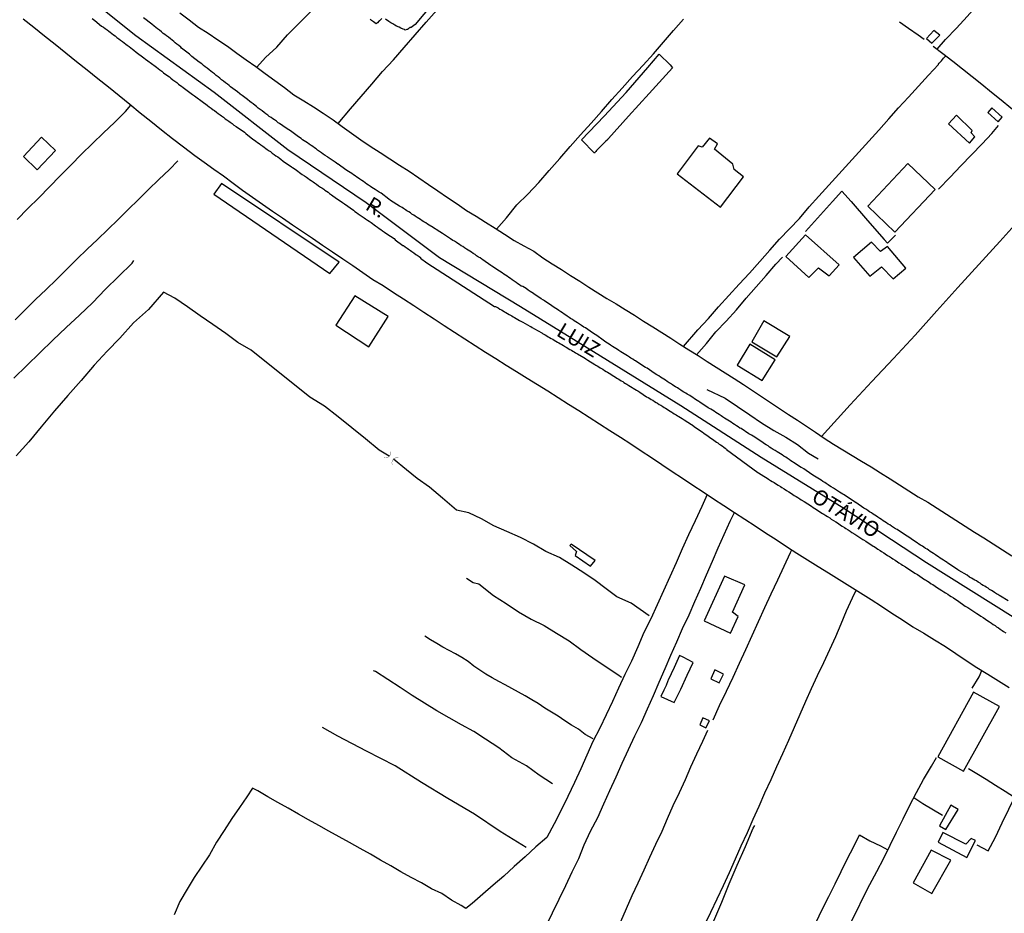
# Model space of a CAD drawing. Units: millimetres. Extents: x 183131 to 185545, y 1665968 to 1668743.
# Drawn here: x 184404 to 184565, y 1666644 to 1666789 of the extents above; entities that cross this region are included whole.
import ezdxf
from ezdxf.enums import TextEntityAlignment as Align

# ---------------------------------------------------------------- set-up
doc = ezdxf.new("R2010")
doc.units = ezdxf.units.MM
for name, color, linetype in [('V-BUEIRO', 130, 'Continuous'), ('V-EDIFICACAO', 71, 'Continuous'), ('V-EIXO_DE_LOGRADOURO', 3, 'Continuous'), ('V-LOTE', 1, 'Continuous'), ('V-NOME_DOS_LOGRADOUROS', 7, 'Continuous'), ('V-QUADRA', 2, 'Continuous'), ('V-TESTADA', 5, 'Continuous'), ('V-VALETA', 173, 'Continuous')]:
    doc.layers.add(name, color=color, linetype=linetype)

# ---------------------------------------------------------------- blocks, each defined once
blk = doc.blocks.new('305')
at = {"color": 0, "linetype": 'ByBlock', "lineweight": -2, "const_width": 0.05}
blk.add_lwpolyline([(0.73, 0.39, 0.60863), (-0.73, 0.38)], format="xyb", dxfattribs=at)

msp = doc.modelspace()

# ---------------------------------------------------------------- linework, layer by layer
at = {"layer": 'V-EDIFICACAO'}
for points in [[(184553.34, 1666787.68), (184552.11, 1666786.36), (184553.02, 1666785.62), (184554.31, 1666786.94), (184553.34, 1666787.68)], [(184562.8, 1666775.08), (184562.12, 1666774.3), (184563.83, 1666772.77), (184564.49, 1666773.55), (184562.8, 1666775.08)], [(184557.01, 1666773.86), (184555.72, 1666772.45), (184559.16, 1666769.29), (184560.03, 1666770.31), (184559.41, 1666770.96), (184559.61, 1666771.39), (184557.01, 1666773.86)], [(184407.65, 1666770.26), (184404.7, 1666767.14), (184406.92, 1666764.96), (184409.91, 1666768.11), (184407.65, 1666770.26)], [(184517.5, 1666768.31), (184518.01, 1666769.17), (184516.72, 1666770.09), (184515.5, 1666768.65), (184514.84, 1666768.84), (184511.44, 1666764.31), (184518.5, 1666758.86), (184522.25, 1666763.79), (184520.72, 1666764.98), (184520.5, 1666765.85), (184517.5, 1666768.31)], [(184549.06, 1666766), (184542.53, 1666759.01), (184546.95, 1666754.79), (184553.54, 1666761.72), (184549.06, 1666766)], [(184437.05, 1666762.74), (184435.79, 1666760.96), (184454.7, 1666748), (184456.26, 1666749.85), (184437.05, 1666762.74)], [(184532.36, 1666754.35), (184529.17, 1666750.78), (184532.92, 1666747.37), (184534.49, 1666748.97), (184536.23, 1666747.62), (184537.85, 1666749.42), (184532.36, 1666754.35)], [(184540.24, 1666750.63), (184542.87, 1666747.58), (184544.79, 1666749.14), (184546.7, 1666747.15), (184548.75, 1666748.9), (184545.77, 1666752.44), (184544.64, 1666751.64), (184543.18, 1666753.12), (184540.24, 1666750.63)], [(184458.82, 1666744.38), (184455.68, 1666739.57), (184461.07, 1666736.04), (184464.23, 1666741.01), (184458.82, 1666744.38)], [(184525.57, 1666740.29), (184523.61, 1666736.9), (184527.7, 1666734.43), (184529.8, 1666737.77), (184525.57, 1666740.29)], [(184523.3, 1666736.5), (184521.2, 1666733.08), (184525.33, 1666730.57), (184527.42, 1666733.95), (184523.3, 1666736.5)], [(184494.12, 1666703.85), (184493.89, 1666703.62), (184494.97, 1666702.66), (184494.78, 1666701.99), (184497.3, 1666700.29), (184498.03, 1666701.17), (184494.12, 1666703.85)], [(184519.16, 1666698.64), (184515.81, 1666691.32), (184520.11, 1666689.35), (184521.4, 1666692.04), (184520.48, 1666692.76), (184522.5, 1666697.21), (184519.16, 1666698.64)], [(184517.59, 1666683.35), (184516.92, 1666681.86), (184518.28, 1666681.25), (184518.98, 1666682.63), (184517.59, 1666683.35)], [(184553.98, 1666669.15), (184558.2, 1666666.79), (184564.06, 1666677.36), (184559.81, 1666679.72), (184553.98, 1666669.15)], [(184515.64, 1666675.51), (184515.13, 1666674.36), (184516.11, 1666673.87), (184516.69, 1666675.04), (184515.64, 1666675.51)], [(184554.28, 1666657.91), (184555.31, 1666657.29), (184557.28, 1666660.58), (184556.12, 1666661.27), (184554.28, 1666657.91)], [(184554.8, 1666656.82), (184554.02, 1666655.23), (184558.74, 1666652.72), (184560.12, 1666655.5), (184559.42, 1666655.84), (184558.57, 1666654.92), (184554.8, 1666656.82)], [(184552.88, 1666653.9), (184549.95, 1666648.61), (184552.98, 1666646.82), (184556.09, 1666652.26), (184552.88, 1666653.9)]]:
    msp.add_lwpolyline(points, close=True, dxfattribs=at)
at = {"layer": 'V-EIXO_DE_LOGRADOURO'}
msp.add_lwpolyline([(184566.28, 1666691.95), (184552.15, 1666700.8), (184538.64, 1666709.65), (184525.13, 1666717.98), (184512.03, 1666726.42), (184498.93, 1666734.55), (184485.83, 1666742.58), (184472.62, 1666750.61), (184460.64, 1666759.56), (184447.84, 1666768.2), (184435.86, 1666777.56), (184423.06, 1666786.82), (184410.88, 1666796.59)], dxfattribs=at)
at = {"layer": 'V-LOTE'}
for points in [[(184553.87, 1666784.66), (184555.24, 1666786.22), (184557.01, 1666788.09), (184558.77, 1666789.96), (184560.52, 1666791.95), (184562.27, 1666793.94), (184563.99, 1666795.93), (184565.71, 1666797.92), (184567.47, 1666799.75), (184569.28, 1666801.69), (184571.08, 1666803.63), (184572.79, 1666805.73), (184574.53, 1666807.66), (184576.27, 1666809.59), (184577.93, 1666811.53), (184579.52, 1666813.55), (184579.72, 1666813.94)], [(184442.78, 1666781.7), (184444.23, 1666783.26), (184446.07, 1666784.95), (184447.83, 1666786.96), (184449.66, 1666788.83), (184451.49, 1666790.7), (184453.29, 1666792.5), (184455.1, 1666794.34), (184456.93, 1666796.18), (184458.73, 1666798.05), (184460.53, 1666799.92), (184462.33, 1666801.79), (184464.13, 1666803.66), (184465.93, 1666805.49), (184467.73, 1666807.32), (184469.47, 1666809.25), (184469.66, 1666809.49)], [(184456.08, 1666772.51), (184458.12, 1666774.91), (184459.86, 1666776.93), (184461.6, 1666778.95), (184463.34, 1666780.97), (184465.1, 1666782.88), (184466.88, 1666784.93), (184468.66, 1666786.98), (184470.43, 1666789.02), (184472.17, 1666791.01)], [(184404.64, 1666789.6), (184406.39, 1666788.21), (184408.13, 1666786.82), (184409.87, 1666785.43), (184411.61, 1666784.04), (184413.35, 1666782.65), (184415.09, 1666781.26), (184416.83, 1666779.87), (184418.57, 1666778.47), (184420.31, 1666777.07), (184422.05, 1666775.67), (184423.78, 1666774.27), (184425.52, 1666772.87), (184427.26, 1666771.47), (184429.02, 1666770.08), (184430.84, 1666768.69), (184432.66, 1666767.3), (184434.23, 1666766.19), (184435.8, 1666765.07), (184437.36, 1666763.94), (184438.92, 1666762.77), (184440.48, 1666761.6), (184442.1, 1666760.47), (184443.72, 1666759.34), (184445.34, 1666758.21), (184446.98, 1666757.1), (184448.62, 1666755.99), (184450.26, 1666754.88), (184451.9, 1666753.77), (184453.54, 1666752.66), (184455.18, 1666751.55), (184456.82, 1666750.43), (184458.46, 1666749.31), (184460.1, 1666748.19), (184461.75, 1666747.07), (184463.44, 1666746.06), (184465.09, 1666744.95), (184466.75, 1666743.87), (184468.43, 1666742.79), (184470.09, 1666741.7), (184471.75, 1666740.61), (184473.41, 1666739.52), (184475.07, 1666738.43), (184476.75, 1666737.35), (184478.43, 1666736.27), (184480.11, 1666735.19), (184481.81, 1666734.13), (184483.51, 1666733.07), (184485.21, 1666732.01), (184486.92, 1666730.97), (184488.63, 1666729.93), (184490.32, 1666728.86), (184492.01, 1666727.79), (184493.7, 1666726.72), (184495.39, 1666725.65), (184495.39, 1666725.65), (184497.08, 1666724.58), (184498.77, 1666723.51), (184500.46, 1666722.42), (184502.15, 1666721.33), (184503.84, 1666720.22), (184505.53, 1666719.1), (184507.22, 1666717.98), (184508.91, 1666716.86), (184510.6, 1666715.74), (184512.29, 1666714.62), (184513.98, 1666713.5), (184515.67, 1666712.38), (184517.37, 1666711.27), (184519.07, 1666710.16), (184520.77, 1666709.05), (184522.47, 1666707.94), (184524.17, 1666706.83), (184525.87, 1666705.72), (184527.57, 1666704.61), (184529.27, 1666703.5), (184530.97, 1666702.39), (184532.7, 1666701.31), (184534.43, 1666700.23), (184536.16, 1666699.15), (184537.89, 1666698.07), (184539.62, 1666696.99), (184541.35, 1666695.91), (184543.08, 1666694.83), (184544.79, 1666693.72), (184546.5, 1666692.61), (184548.21, 1666691.5), (184549.92, 1666690.39), (184551.7, 1666689.32), (184553.46, 1666688.24), (184555.21, 1666687.15), (184556.92, 1666686.02), (184558.63, 1666684.87), (184560.36, 1666683.74), (184562.14, 1666682.66), (184563.9, 1666681.57), (184565.65, 1666680.45)], [(184430.24, 1666790.57), (184431.75, 1666789.4), (184433.26, 1666788.23), (184434.87, 1666787.24), (184436.43, 1666786.16), (184437.99, 1666785.12), (184439.54, 1666783.99), (184441.09, 1666782.9), (184442.64, 1666781.81), (184444.19, 1666780.68), (184445.75, 1666779.52), (184447.31, 1666778.36), (184448.87, 1666777.2), (184450.48, 1666776.22), (184452.07, 1666775.21), (184453.66, 1666774.17), (184455.25, 1666773.13), (184456.76, 1666772.01), (184458.26, 1666770.92), (184459.78, 1666769.86), (184461.32, 1666768.8), (184462.92, 1666767.79), (184464.51, 1666766.76), (184466.1, 1666765.73), (184467.69, 1666764.7), (184469.25, 1666763.63), (184470.81, 1666762.54), (184472.38, 1666761.51), (184473.95, 1666760.45), (184475.49, 1666759.38), (184477.03, 1666758.31), (184478.59, 1666757.37), (184480.15, 1666756.4), (184481.71, 1666755.43), (184483.26, 1666754.42), (184484.8, 1666753.39), (184486.42, 1666752.54), (184488.03, 1666751.69), (184489.5, 1666750.58), (184491.01, 1666749.63), (184492.52, 1666748.66), (184494.02, 1666747.69), (184495.53, 1666746.75), (184497.01, 1666745.82), (184498.49, 1666744.89), (184499.97, 1666743.97), (184501.45, 1666743.05), (184502.95, 1666742.13), (184504.45, 1666741.21), (184505.95, 1666740.27), (184507.43, 1666739.33), (184508.91, 1666738.39), (184510.39, 1666737.45), (184511.87, 1666736.51), (184513.35, 1666735.57), (184514.83, 1666734.63), (184516.31, 1666733.69), (184517.79, 1666732.75), (184519.27, 1666731.81), (184520.75, 1666730.87), (184522.23, 1666729.93), (184523.7, 1666728.95), (184525.17, 1666727.97), (184526.64, 1666726.99), (184528.11, 1666726.01), (184529.58, 1666725.03), (184531.05, 1666724.08), (184532.52, 1666723.13), (184533.99, 1666722.16), (184535.44, 1666721.13), (184536.94, 1666720.18), (184538.45, 1666719.24), (184539.99, 1666718.31), (184541.54, 1666717.38), (184543.09, 1666716.45), (184544.64, 1666715.51), (184546.18, 1666714.54), (184547.72, 1666713.56), (184549.24, 1666712.57), (184550.76, 1666711.59), (184552.37, 1666710.71), (184553.89, 1666709.73), (184555.41, 1666708.75), (184556.93, 1666707.78), (184558.45, 1666706.81), (184559.97, 1666705.84), (184561.49, 1666704.87), (184563.03, 1666703.92), (184564.54, 1666702.94), (184566.05, 1666701.95)], [(184481.94, 1666755.28), (184483.56, 1666757.1), (184485.27, 1666759.22), (184487.03, 1666760.95), (184488.83, 1666762.88), (184490.55, 1666764.84), (184492.26, 1666766.8), (184493.96, 1666768.73), (184495.66, 1666770.65), (184497.36, 1666772.57), (184499.06, 1666774.49), (184500.76, 1666776.41), (184502.46, 1666778.28), (184504.16, 1666780.15), (184505.86, 1666782.02), (184507.56, 1666783.9), (184509.21, 1666785.78), (184510.83, 1666787.66), (184512.45, 1666789.54)], [(184547.71, 1666789.09), (184549.2, 1666788.07), (184550.75, 1666786.98), (184551.76, 1666786.27)], [(184553.23, 1666785.15), (184554.82, 1666783.92), (184556.41, 1666782.68), (184558, 1666781.44), (184559.59, 1666780.2), (184561.16, 1666778.91), (184562.73, 1666777.62), (184564.32, 1666776.35), (184565.91, 1666775.08), (184567.51, 1666773.84), (184569.11, 1666772.59), (184570.71, 1666771.3), (184572.31, 1666770), (184573.91, 1666768.7), (184575.51, 1666767.4), (184577.11, 1666766.1), (184578.71, 1666764.8), (184579.79, 1666763.96)], [(184497.92, 1666767.65), (184495.83, 1666769.82), (184499.49, 1666773.72), (184503.1, 1666777.59), (184506.63, 1666781.66), (184508.5, 1666783.82), (184510.29, 1666782.09), (184510.68, 1666781.58), (184506.84, 1666777.38), (184503.49, 1666773.71), (184500.24, 1666770.07), (184500.18, 1666770.03), (184500.14, 1666770.01), (184500.1, 1666769.94), (184500.06, 1666769.9), (184500.03, 1666769.86), (184499.8, 1666769.64), (184499.65, 1666769.5), (184499.5, 1666769.33), (184499.25, 1666769.1), (184499.08, 1666768.9), (184498.91, 1666768.75), (184498.76, 1666768.61), (184498.59, 1666768.42), (184498.42, 1666768.25), (184498.27, 1666768.1), (184498.13, 1666767.93), (184498, 1666767.8), (184497.92, 1666767.65)], [(184512.46, 1666736.14), (184514.78, 1666738.82), (184516.52, 1666740.7), (184518.2, 1666742.58), (184519.87, 1666744.46), (184521.55, 1666746.31), (184523.25, 1666748.09), (184524.92, 1666749.97), (184526.55, 1666751.84), (184528.16, 1666753.63), (184529.77, 1666755.33), (184531.38, 1666757.02), (184532.95, 1666758.89), (184534.57, 1666760.64), (184536.2, 1666762.44), (184537.83, 1666764.24), (184539.46, 1666766.04), (184541.09, 1666767.84), (184542.72, 1666769.64), (184544.34, 1666771.44), (184545.96, 1666773.24), (184547.58, 1666775.04), (184549.21, 1666776.82), (184550.84, 1666778.6), (184552.47, 1666780.38), (184554.1, 1666782.16), (184554.08, 1666782.22), (184554.12, 1666782.26), (184554.14, 1666782.3), (184554.17, 1666782.37), (184554.23, 1666782.41), (184554.4, 1666782.58), (184554.57, 1666782.75), (184554.74, 1666782.97), (184554.91, 1666783.15), (184555.27, 1666783.57)], [(184403.67, 1666756.86), (184405.43, 1666758.63), (184407.19, 1666760.4), (184408.94, 1666762.17), (184410.69, 1666763.94), (184412.44, 1666765.71), (184414.19, 1666767.48), (184415.95, 1666769.25), (184417.75, 1666770.97), (184419.55, 1666772.69), (184421.37, 1666774.49), (184422.24, 1666775.52)], [(184554.09, 1666761.8), (184555.99, 1666763.75), (184557.74, 1666765.57), (184559.49, 1666767.39), (184561.23, 1666769.21), (184562.79, 1666770.88), (184563.89, 1666772.19)], [(184535, 1666721.44), (184539.69, 1666726.59), (184543.22, 1666730.38), (184546.75, 1666734.17), (184550.28, 1666737.96), (184553.81, 1666741.96), (184557.24, 1666745.73), (184560.67, 1666749.5), (184564.12, 1666753.27), (184567.55, 1666757.04), (184570.95, 1666760.73), (184574.25, 1666764.24), (184577.32, 1666767.65), (184579.78, 1666770.26)], [(184403.35, 1666740.44), (184404.97, 1666742.12), (184406.68, 1666743.77), (184408.4, 1666745.39), (184410.08, 1666747.05), (184411.76, 1666748.71), (184413.44, 1666750.37), (184415.12, 1666751.99), (184416.81, 1666753.6), (184418.5, 1666755.21), (184420.19, 1666756.82), (184421.82, 1666758.46), (184423.46, 1666760.1), (184425.14, 1666761.74), (184426.83, 1666763.36), (184428.52, 1666764.98), (184429.92, 1666766.41)], [(184532.39, 1666754.89), (184536.77, 1666759.76), (184538.29, 1666761.44), (184539.84, 1666759.76), (184542.5, 1666756.68), (184545.21, 1666753.55), (184545.78, 1666752.99), (184547.06, 1666754.26)], [(184514.6, 1666734.78), (184516.2, 1666736.63), (184517.74, 1666738.49), (184519.42, 1666740.26), (184521.1, 1666742.12), (184522.71, 1666743.98), (184524.32, 1666745.84), (184525.94, 1666747.69), (184527.56, 1666749.54), (184528.64, 1666750.7)], [(184516.32, 1666711.96), (184515.43, 1666710.02), (184514.37, 1666707.67), (184513.3, 1666705.37), (184512.23, 1666703.09), (184511.26, 1666700.81), (184510.22, 1666698.53), (184509.18, 1666696.25), (184508.16, 1666693.97), (184507.14, 1666691.69), (184506.01, 1666689.43), (184504.99, 1666687.09), (184503.97, 1666684.76), (184502.91, 1666682.56), (184501.84, 1666680.37), (184500.85, 1666678.18), (184499.86, 1666675.99), (184498.8, 1666673.82), (184497.64, 1666671.66), (184496.67, 1666669.42), (184495.68, 1666667.18), (184494.64, 1666664.94), (184493.56, 1666662.7), (184492.47, 1666660.46), (184491.34, 1666658.22), (184490.13, 1666656), (184488.37, 1666654.45), (184486.61, 1666652.83), (184484.79, 1666651.27), (184483.12, 1666649.68), (184481.41, 1666648.2), (184479.69, 1666646.72), (184477.97, 1666645.24), (184476.91, 1666644.42), (184476.16, 1666644.91), (184474.58, 1666645.78), (184473.02, 1666646.84), (184471.32, 1666647.63), (184469.67, 1666648.61), (184468, 1666649.48), (184466.34, 1666650.4), (184464.68, 1666651.35), (184463.02, 1666652.3), (184461.36, 1666653.25), (184459.66, 1666654.2), (184457.96, 1666655.15), (184456.26, 1666656.1), (184454.56, 1666657.03), (184452.9, 1666657.96), (184451.24, 1666658.89), (184449.58, 1666659.82), (184447.92, 1666660.75), (184446.26, 1666661.68), (184444.61, 1666662.63), (184442.96, 1666663.58), (184442.12, 1666664.04), (184441.16, 1666662.61), (184439.95, 1666660.88), (184438.71, 1666659.06), (184437.45, 1666657.14), (184436.2, 1666655.22), (184435.07, 1666653.16), (184433.85, 1666651.29), (184432.58, 1666649.46), (184431.42, 1666647.53), (184430.26, 1666645.56), (184429.33, 1666643.39)], [(184489.99, 1666641.48), (184491.08, 1666643.7), (184492.17, 1666645.92), (184493.23, 1666648.14), (184494.29, 1666650.36), (184495.35, 1666652.58), (184496.27, 1666654.8), (184497.29, 1666657.02), (184498.45, 1666659.24), (184499.47, 1666661.46), (184500.45, 1666663.68), (184501.46, 1666665.9), (184502.47, 1666668.12), (184503.49, 1666670.34), (184504.53, 1666672.56), (184505.62, 1666674.76), (184506.59, 1666676.96), (184507.55, 1666679.16), (184508.51, 1666681.35), (184509.47, 1666683.54), (184510.42, 1666685.73), (184511.37, 1666687.92), (184512.32, 1666690.11), (184513.36, 1666692.3), (184514.32, 1666694.49), (184515.27, 1666696.68), (184516.22, 1666698.87), (184517.17, 1666701.06), (184518.12, 1666703.25), (184519.08, 1666705.44), (184520.1, 1666707.63), (184520.5, 1666708.5), (184520.79, 1666709.04)], [(184517.28, 1666675.17), (184518.36, 1666677.54), (184519.46, 1666679.86), (184520.56, 1666682.15), (184521.6, 1666684.42), (184522.64, 1666686.69), (184523.68, 1666688.96), (184524.72, 1666691.23), (184525.76, 1666693.5), (184526.8, 1666695.77), (184527.86, 1666698.02), (184528.9, 1666700.27), (184529.94, 1666702.52), (184530.17, 1666702.91)], [(184515.91, 1666641.66), (184516.92, 1666643.82), (184517.95, 1666645.98), (184518.98, 1666648.14), (184519.98, 1666650.3), (184520.94, 1666652.48), (184521.88, 1666654.64), (184522.89, 1666656.8), (184523.84, 1666658.96), (184524.79, 1666661.12), (184525.74, 1666663.28), (184526.75, 1666665.43), (184527.72, 1666667.58), (184528.68, 1666669.72), (184529.67, 1666671.86), (184530.59, 1666673.99), (184531.49, 1666676.1), (184532.41, 1666678.21), (184533.35, 1666680.32), (184534.35, 1666682.43), (184535.35, 1666684.54), (184536.35, 1666686.65), (184537.34, 1666688.76), (184538.2, 1666690.87), (184539.06, 1666692.98), (184540.03, 1666695.09), (184540.63, 1666696.36)], [(184508.74, 1666679.01), (184510.93, 1666677.99), (184512.05, 1666680.21), (184513.08, 1666682.46), (184514.06, 1666684.54), (184512.41, 1666685.4), (184511.8, 1666685.71), (184510.92, 1666683.75), (184509.98, 1666681.64), (184509.93, 1666681.57), (184509.62, 1666680.81), (184509.26, 1666680.04), (184508.74, 1666679.01)], [(184559.6, 1666680.34), (184560.71, 1666682.21), (184561.19, 1666683.24)], [(184502.25, 1666642.3), (184503.14, 1666644.4), (184504.09, 1666646.5), (184505.08, 1666648.6), (184506.04, 1666650.7), (184506.96, 1666652.8), (184507.97, 1666654.9), (184508.97, 1666657), (184509.84, 1666659.1), (184510.78, 1666661.21), (184511.79, 1666663.32), (184512.78, 1666665.43), (184513.68, 1666667.53), (184514.65, 1666669.63), (184515.62, 1666671.73), (184516.44, 1666673.5)], [(184539.69, 1666641.9), (184540.75, 1666644.04), (184541.81, 1666646.18), (184542.87, 1666648.32), (184544, 1666650.46), (184545.14, 1666652.6), (184546.19, 1666654.74), (184547.25, 1666656.88), (184548.31, 1666659.02), (184549.36, 1666661.16), (184550.5, 1666663.31), (184551.65, 1666665.46), (184552.96, 1666667.61), (184553.77, 1666669.03)], [(184560.33, 1666654.78), (184562.21, 1666653.82), (184563.4, 1666656.04), (184564.46, 1666658.36), (184565.55, 1666660.6), (184566.5, 1666662.52), (184564.95, 1666663.51), (184563.4, 1666664.49), (184561.86, 1666665.47), (184560.34, 1666666.37), (184559, 1666667.21)], [(184554.72, 1666659.59), (184551.53, 1666661.5), (184550.04, 1666662.45)], [(184534.67, 1666631.58), (184532.74, 1666632.7), (184530.97, 1666633.62), (184530.17, 1666634.08), (184531, 1666635.82), (184532.11, 1666637.89), (184533.03, 1666640.02), (184534.14, 1666642.15), (184535.12, 1666644.25), (184536.18, 1666646.33), (184537.24, 1666648.41), (184538.19, 1666650.44), (184539.2, 1666652.47), (184540.28, 1666654.5), (184541.17, 1666656.44), (184542.89, 1666655.43), (184544.6, 1666654.6), (184545.82, 1666653.98)]]:
    msp.add_lwpolyline(points, dxfattribs=at)
at = {"layer": 'V-QUADRA'}
for points in [[(184415.92, 1666789.62), (184416.34, 1666789.3), (184417.47, 1666788.41), (184417.76, 1666788.22), (184418.06, 1666787.99), (184418.38, 1666787.77), (184418.65, 1666787.56), (184418.85, 1666787.39), (184419.14, 1666787.18), (184419.42, 1666786.97), (184419.67, 1666786.8), (184419.97, 1666786.56), (184420.29, 1666786.33), (184420.56, 1666786.12), (184420.86, 1666785.89), (184421.16, 1666785.65), (184421.16, 1666785.65), (184421.43, 1666785.44), (184421.65, 1666785.29), (184421.94, 1666785.08), (184422.22, 1666784.85), (184422.49, 1666784.64), (184422.75, 1666784.47), (184423.13, 1666784.17), (184424.34, 1666783.22), (184424.62, 1666783.02), (184425.02, 1666782.75), (184426.2, 1666781.88), (184426.4, 1666781.69), (184426.67, 1666781.48), (184426.97, 1666781.26), (184427.29, 1666781.03), (184427.58, 1666780.78), (184427.8, 1666780.63), (184428.05, 1666780.46), (184428.26, 1666780.27), (184428.52, 1666780.1), (184428.79, 1666779.89), (184429.09, 1666779.65), (184429.41, 1666779.42), (184429.72, 1666779.19), (184430.02, 1666778.95), (184430.21, 1666778.78), (184430.51, 1666778.59), (184430.78, 1666778.38), (184431.19, 1666778.06), (184432.31, 1666777.22), (184432.63, 1666777), (184434.09, 1666775.95), (184434.16, 1666775.86), (184434.43, 1666775.69), (184434.73, 1666775.45), (184435.05, 1666775.22), (184435.36, 1666774.99), (184435.66, 1666774.76), (184435.9, 1666774.61), (184436.21, 1666774.37), (184436.49, 1666774.16), (184436.81, 1666773.93), (184437.04, 1666773.74), (184437.34, 1666773.53), (184437.63, 1666773.29), (184437.93, 1666773.08), (184438.23, 1666772.87), (184438.44, 1666772.72), (184438.76, 1666772.49), (184439.05, 1666772.25), (184439.41, 1666772), (184440.77, 1666771.11), (184441.03, 1666770.85), (184442.15, 1666769.95), (184442.42, 1666769.77), (184442.64, 1666769.62), (184442.91, 1666769.43), (184443.19, 1666769.22), (184443.48, 1666769.01), (184443.78, 1666768.8), (184444, 1666768.65), (184444.27, 1666768.44), (184444.5, 1666768.27), (184444.82, 1666768.06), (184445.01, 1666767.91), (184445.33, 1666767.67), (184445.63, 1666767.46), (184445.92, 1666767.25), (184446.22, 1666767.04), (184446.5, 1666766.85), (184446.75, 1666766.66), (184447.13, 1666766.38), (184448.47, 1666765.43), (184448.64, 1666765.32), (184449.04, 1666765.04), (184450.21, 1666764.2), (184450.57, 1666763.96), (184450.89, 1666763.75), (184451.12, 1666763.6), (184451.39, 1666763.39), (184451.69, 1666763.18), (184451.99, 1666762.97), (184452.22, 1666762.8), (184452.56, 1666762.58), (184452.88, 1666762.35), (184453.2, 1666762.14), (184453.41, 1666761.99), (184453.72, 1666761.78), (184453.92, 1666761.63), (184454.19, 1666761.44), (184454.43, 1666761.29), (184454.68, 1666761.1), (184455, 1666760.87), (184455.23, 1666760.7), (184455.61, 1666760.44), (184456.78, 1666759.6), (184457.12, 1666759.38), (184458.56, 1666758.35), (184458.82, 1666758.17), (184459.07, 1666758), (184459.07, 1666758), (184459.37, 1666757.77), (184459.68, 1666757.56), (184460, 1666757.35), (184460.32, 1666757.11), (184460.53, 1666756.96), (184460.85, 1666756.75), (184461.13, 1666756.54), (184461.45, 1666756.33), (184461.68, 1666756.16), (184461.95, 1666755.97), (184462.19, 1666755.8), (184462.5, 1666755.59), (184462.8, 1666755.35), (184463.04, 1666755.21), (184463.33, 1666754.99), (184463.65, 1666754.76), (184464.03, 1666754.48), (184465.2, 1666753.72), (184465.39, 1666753.53), (184466.66, 1666752.6), (184466.74, 1666752.58), (184467.04, 1666752.38), (184467.36, 1666752.15), (184467.57, 1666751.98), (184467.91, 1666751.77), (184468.13, 1666751.6), (184468.46, 1666751.39), (184468.76, 1666751.15), (184468.97, 1666751.01), (184469.29, 1666750.8), (184469.5, 1666750.65), (184469.53, 1666750.55), (184470.56, 1666749.79), (184481.62, 1666742.63), (184481.78, 1666742.63), (184481.99, 1666742.55), (184482.18, 1666742.4), (184482.48, 1666742.23), (184482.73, 1666742.08), (184483.01, 1666741.91), (184483.22, 1666741.78), (184483.47, 1666741.66), (184483.75, 1666741.49), (184483.99, 1666741.36), (184484.24, 1666741.21), (184484.41, 1666741.1), (184484.66, 1666740.96), (184484.89, 1666740.83), (184485.15, 1666740.68), (184485.39, 1666740.53), (184485.66, 1666740.38), (184485.89, 1666740.24), (184486.23, 1666740.11), (184487.4, 1666739.41), (184487.55, 1666739.35), (184487.76, 1666739.22), (184488.14, 1666739.01), (184489.31, 1666738.33), (184489.43, 1666738.26), (184489.67, 1666738.12), (184489.9, 1666737.99), (184490.16, 1666737.84), (184490.39, 1666737.71), (184490.6, 1666737.59), (184490.83, 1666737.44), (184491.13, 1666737.29), (184491.36, 1666737.14), (184491.64, 1666736.97), (184491.87, 1666736.84), (184492.12, 1666736.7), (184492.36, 1666736.55), (184492.59, 1666736.42), (184492.89, 1666736.25), (184493.17, 1666736.08), (184493.4, 1666735.95), (184493.65, 1666735.8), (184493.93, 1666735.63), (184494.18, 1666735.49), (184494.42, 1666735.36), (184494.63, 1666735.23), (184494.82, 1666735.1), (184495.16, 1666734.91), (184496.18, 1666734.32), (184496.28, 1666734.26), (184496.5, 1666734.11), (184496.86, 1666733.89), (184497.96, 1666733.18), (184498.15, 1666733.09), (184498.36, 1666732.94), (184498.63, 1666732.77), (184498.83, 1666732.64), (184499.08, 1666732.52), (184499.3, 1666732.39), (184499.55, 1666732.22), (184499.84, 1666732.05), (184500.06, 1666731.9), (184500.31, 1666731.75), (184500.59, 1666731.58), (184500.82, 1666731.44), (184501.1, 1666731.27), (184501.1, 1666731.27), (184501.37, 1666731.1), (184501.59, 1666730.97), (184501.8, 1666730.82), (184502.07, 1666730.65), (184502.26, 1666730.52), (184502.54, 1666730.38), (184502.73, 1666730.25), (184502.98, 1666730.1), (184503.2, 1666729.97), (184503.53, 1666729.76), (184504.79, 1666728.96), (184504.98, 1666728.87), (184505.33, 1666728.66), (184506.44, 1666727.9), (184506.67, 1666727.79), (184506.97, 1666727.62), (184507.18, 1666727.47), (184507.43, 1666727.34), (184507.71, 1666727.15), (184508.01, 1666726.98), (184508.2, 1666726.86), (184508.49, 1666726.67), (184508.77, 1666726.52), (184509.07, 1666726.33), (184509.3, 1666726.16), (184509.53, 1666726.03), (184509.79, 1666725.88), (184510.02, 1666725.73), (184510.28, 1666725.56), (184510.53, 1666725.41), (184510.74, 1666725.27), (184510.96, 1666725.14), (184511.25, 1666724.97), (184511.47, 1666724.82), (184511.72, 1666724.67), (184511.99, 1666724.5), (184512.23, 1666724.35), (184512.57, 1666724.14), (184513.78, 1666723.4), (184513.86, 1666723.34), (184514.2, 1666723.08), (184515.39, 1666722.24), (184515.49, 1666722.17), (184515.77, 1666721.98), (184516.02, 1666721.81), (184516.28, 1666721.64), (184516.47, 1666721.47), (184516.72, 1666721.32), (184516.93, 1666721.15), (184517.17, 1666721), (184517.4, 1666720.83), (184517.65, 1666720.64), (184517.87, 1666720.49), (184518.08, 1666720.37), (184518.29, 1666720.2), (184518.51, 1666720.05), (184518.76, 1666719.88), (184519.03, 1666719.69), (184519.26, 1666719.52), (184519.29, 1666719.5), (184519.37, 1666719.43), (184519.48, 1666719.37), (184519.47, 1666719.3), (184524.59, 1666715.56), (184524.7, 1666715.51), (184525.16, 1666715.24), (184526.29, 1666714.5), (184526.35, 1666714.47), (184526.69, 1666714.26), (184526.94, 1666714.09), (184527.28, 1666713.9), (184527.64, 1666713.67), (184527.92, 1666713.48), (184528.28, 1666713.27), (184528.51, 1666713.12), (184528.92, 1666712.86), (184529.3, 1666712.61), (184529.66, 1666712.37), (184529.91, 1666712.22), (184530.29, 1666711.97), (184530.55, 1666711.82), (184530.84, 1666711.63), (184531.1, 1666711.46), (184531.46, 1666711.23), (184531.69, 1666711.08), (184532.14, 1666710.81), (184533.37, 1666710.07), (184533.48, 1666709.96), (184533.92, 1666709.66), (184535.15, 1666708.84), (184535.38, 1666708.73), (184535.72, 1666708.52), (184535.98, 1666708.35), (184536.33, 1666708.13), (184536.57, 1666707.96), (184536.97, 1666707.73), (184537.35, 1666707.48), (184537.74, 1666707.22), (184538.1, 1666706.95), (184538.35, 1666706.8), (184538.35, 1666706.8), (184538.73, 1666706.56), (184538.99, 1666706.39), (184539.33, 1666706.18), (184539.69, 1666705.95), (184539.96, 1666705.78), (184540.41, 1666705.48), (184541.72, 1666704.62), (184541.83, 1666704.57), (184542.25, 1666704.32), (184543.42, 1666703.54), (184543.59, 1666703.45), (184543.95, 1666703.21), (184544.2, 1666703.04), (184544.56, 1666702.83), (184544.8, 1666702.66), (184545.15, 1666702.45), (184545.39, 1666702.3), (184545.79, 1666702.03), (184546.07, 1666701.84), (184546.4, 1666701.63), (184546.66, 1666701.45), (184547.02, 1666701.22), (184547.38, 1666700.99), (184547.64, 1666700.82), (184548, 1666700.61), (184548.23, 1666700.44), (184548.68, 1666700.14), (184550.25, 1666699.1), (184550.65, 1666698.89), (184551.82, 1666698.09), (184551.96, 1666698.02), (184552.32, 1666697.81), (184552.56, 1666697.64), (184552.92, 1666697.4), (184553.15, 1666697.26), (184553.55, 1666697), (184553.94, 1666696.75), (184554.21, 1666696.56), (184554.61, 1666696.32), (184554.97, 1666696.09), (184555.23, 1666695.9), (184555.61, 1666695.67), (184555.87, 1666695.5), (184556.16, 1666695.33), (184556.52, 1666695.09), (184556.76, 1666694.92), (184557.2, 1666694.65), (184558.47, 1666693.72), (184558.89, 1666693.5), (184560.17, 1666692.66), (184560.34, 1666692.55), (184560.62, 1666692.36), (184561, 1666692.1), (184561.36, 1666691.87), (184561.74, 1666691.61), (184562.12, 1666691.36), (184562.4, 1666691.19), (184562.75, 1666690.94), (184562.99, 1666690.77), (184563.33, 1666690.56), (184563.58, 1666690.39), (184563.9, 1666690.18), (184564.14, 1666690), (184564.49, 1666689.79), (184564.73, 1666689.62), (184565.06, 1666689.41)], [(184565.45, 1666694.61), (184564.2, 1666695.37), (184564.09, 1666695.43), (184563.8, 1666695.64), (184563.54, 1666695.77), (184563.25, 1666695.96), (184562.99, 1666696.11), (184562.74, 1666696.28), (184562.44, 1666696.47), (184562.18, 1666696.66), (184561.89, 1666696.83), (184561.63, 1666697), (184561.38, 1666697.13), (184561.12, 1666697.3), (184560.87, 1666697.47), (184560.57, 1666697.64), (184560.28, 1666697.85), (184560.02, 1666697.98), (184559.73, 1666698.17), (184559.47, 1666698.32), (184559.17, 1666698.48), (184558.75, 1666698.78), (184557.41, 1666699.57), (184557.27, 1666699.67), (184556.86, 1666699.95), (184555.59, 1666700.76), (184555.48, 1666700.86), (184555.23, 1666701.03), (184554.93, 1666701.24), (184554.64, 1666701.43), (184554.38, 1666701.58), (184554.09, 1666701.79), (184553.83, 1666701.96), (184553.58, 1666702.13), (184553.28, 1666702.32), (184553.03, 1666702.51), (184552.73, 1666702.68), (184552.47, 1666702.85), (184552.22, 1666703.02), (184551.96, 1666703.17), (184551.71, 1666703.36), (184551.46, 1666703.51), (184551.16, 1666703.7), (184550.9, 1666703.87), (184550.61, 1666704.08), (184550.18, 1666704.34), (184549.06, 1666705.08), (184548.95, 1666705.14), (184548.53, 1666705.42), (184547.32, 1666706.25), (184547.09, 1666706.37), (184546.75, 1666706.58), (184546.43, 1666706.8), (184546.16, 1666706.99), (184545.9, 1666707.14), (184545.6, 1666707.35), (184545.35, 1666707.5), (184545.05, 1666707.69), (184544.76, 1666707.9), (184544.5, 1666708.07), (184544.2, 1666708.26), (184543.95, 1666708.43), (184543.7, 1666708.6), (184543.4, 1666708.77), (184543.14, 1666708.96), (184542.85, 1666709.15), (184542.59, 1666709.32), (184542.34, 1666709.49), (184541.91, 1666709.74), (184540.58, 1666710.66), (184540.56, 1666710.68), (184540.3, 1666710.83), (184539.9, 1666711.08), (184538.67, 1666711.89), (184538.48, 1666711.99), (184538.22, 1666712.16), (184537.93, 1666712.35), (184537.59, 1666712.56), (184537.27, 1666712.78), (184536.93, 1666712.99), (184536.59, 1666713.2), (184536.32, 1666713.39), (184536.06, 1666713.56), (184535.77, 1666713.73), (184535.51, 1666713.9), (184535.21, 1666714.09), (184534.92, 1666714.28), (184534.66, 1666714.45), (184534.37, 1666714.64), (184534.11, 1666714.79), (184533.86, 1666714.96), (184533.43, 1666715.24), (184532.1, 1666716.15), (184531.7, 1666716.34), (184531.67, 1666716.36), (184530.4, 1666717.19), (184530.25, 1666717.31), (184529.96, 1666717.48), (184529.7, 1666717.68), (184529.4, 1666717.87), (184529.15, 1666718.03), (184529.15, 1666718.03), (184528.85, 1666718.2), (184528.56, 1666718.42), (184528.3, 1666718.57), (184528, 1666718.78), (184527.75, 1666718.93), (184527.45, 1666719.12), (184527.11, 1666719.33), (184526.79, 1666719.54), (184526.52, 1666719.71), (184526.27, 1666719.88), (184525.97, 1666720.07), (184525.71, 1666720.24), (184525.46, 1666720.41), (184525.08, 1666720.64), (184523.83, 1666721.49), (184523.55, 1666721.62), (184523.15, 1666721.87), (184521.88, 1666722.72), (184521.68, 1666722.81), (184521.37, 1666723.02), (184521.09, 1666723.19), (184520.8, 1666723.38), (184520.54, 1666723.53), (184520.24, 1666723.74), (184519.99, 1666723.91), (184519.69, 1666724.1), (184519.4, 1666724.27), (184519.14, 1666724.44), (184518.84, 1666724.63), (184518.59, 1666724.8), (184518.29, 1666724.99), (184518, 1666725.16), (184517.74, 1666725.33), (184517.45, 1666725.54), (184517.19, 1666725.71), (184516.94, 1666725.86), (184516.51, 1666726.11), (184515.13, 1666727.05), (184514.78, 1666727.22), (184514.75, 1666727.24), (184513.48, 1666728.09), (184513.37, 1666728.15), (184513.08, 1666728.32), (184512.82, 1666728.49), (184512.53, 1666728.68), (184512.27, 1666728.85), (184512.02, 1666729), (184511.72, 1666729.19), (184511.47, 1666729.36), (184511.17, 1666729.55), (184510.91, 1666729.72), (184510.66, 1666729.87), (184510.36, 1666730.06), (184510.11, 1666730.21), (184509.81, 1666730.42), (184509.52, 1666730.61), (184509.26, 1666730.76), (184508.96, 1666730.95), (184508.71, 1666731.1), (184508.41, 1666731.31), (184508.12, 1666731.5), (184507.69, 1666731.77), (184506.52, 1666732.59), (184506.25, 1666732.71), (184505.82, 1666732.96), (184504.62, 1666733.75), (184504.47, 1666733.83), (184504.17, 1666734.02), (184503.88, 1666734.19), (184503.62, 1666734.36), (184503.32, 1666734.57), (184503.07, 1666734.74), (184502.77, 1666734.91), (184502.48, 1666735.1), (184502.22, 1666735.25), (184501.92, 1666735.46), (184501.67, 1666735.63), (184501.42, 1666735.8), (184501.12, 1666735.97), (184500.86, 1666736.14), (184500.57, 1666736.31), (184500.31, 1666736.48), (184500.06, 1666736.65), (184499.76, 1666736.84), (184499.34, 1666737.14), (184498.3, 1666737.89), (184498.02, 1666738.07), (184497.62, 1666738.33), (184496.47, 1666739.14), (184496.18, 1666739.28), (184495.8, 1666739.54), (184495.48, 1666739.75), (184495.16, 1666739.96), (184494.88, 1666740.15), (184494.63, 1666740.32), (184494.33, 1666740.51), (184494.04, 1666740.7), (184493.78, 1666740.87), (184493.49, 1666741.06), (184493.23, 1666741.23), (184493.23, 1666741.23), (184492.98, 1666741.4), (184492.68, 1666741.61), (184492.43, 1666741.78), (184492.13, 1666741.97), (184491.87, 1666742.14), (184491.62, 1666742.29), (184491.36, 1666742.48), (184490.96, 1666742.74), (184489.77, 1666743.57), (184489.63, 1666743.65), (184489.22, 1666743.88), (184488.03, 1666744.73), (184487.97, 1666744.77), (184487.68, 1666744.94), (184487.42, 1666745.11), (184487.08, 1666745.32), (184486.76, 1666745.56), (184486.49, 1666745.75), (184486.23, 1666745.92), (184485.98, 1666745.98), (184485.68, 1666746.19), (184485.43, 1666746.36), (184485.13, 1666746.55), (184484.79, 1666746.77), (184484.47, 1666747), (184484.2, 1666747.19), (184483.94, 1666747.36), (184483.65, 1666747.57), (184483.39, 1666747.76), (184483.14, 1666747.93), (184482.84, 1666748.12), (184482.42, 1666748.4), (184481.16, 1666749.23), (184481, 1666749.35), (184479.72, 1666750.27), (184479.53, 1666750.37), (184479.24, 1666750.56), (184478.98, 1666750.71), (184478.69, 1666750.92), (184478.43, 1666751.11), (184478.13, 1666751.3), (184477.84, 1666751.49), (184477.58, 1666751.66), (184477.29, 1666751.86), (184477.03, 1666752.02), (184476.73, 1666752.19), (184476.44, 1666752.41), (184476.18, 1666752.55), (184475.89, 1666752.77), (184475.63, 1666752.94), (184475.38, 1666753.09), (184475.08, 1666753.28), (184474.83, 1666753.42), (184474.42, 1666753.7), (184473.11, 1666754.55), (184473.09, 1666754.57), (184472.66, 1666754.8), (184471.33, 1666755.67), (184471.22, 1666755.73), (184470.92, 1666755.93), (184470.67, 1666756.1), (184470.37, 1666756.29), (184470.08, 1666756.46), (184469.82, 1666756.63), (184469.53, 1666756.84), (184469.27, 1666756.99), (184468.97, 1666757.18), (184468.68, 1666757.37), (184468.42, 1666757.52), (184468.13, 1666757.73), (184467.87, 1666757.9), (184467.62, 1666758.07), (184467.32, 1666758.24), (184467.07, 1666758.43), (184466.77, 1666758.62), (184466.51, 1666758.79), (184466.09, 1666759.04), (184464.61, 1666759.92), (184464.38, 1666760.15), (184464.35, 1666760.17), (184463.1, 1666761.13), (184462.76, 1666761.29), (184462.44, 1666761.5), (184462.12, 1666761.71), (184461.85, 1666761.91), (184461.59, 1666762.08), (184461.34, 1666762.25), (184461.04, 1666762.46), (184460.79, 1666762.63), (184460.49, 1666762.84), (184460.2, 1666763.03), (184459.94, 1666763.2), (184459.64, 1666763.41), (184459.39, 1666763.6), (184459.14, 1666763.77), (184458.84, 1666763.96), (184458.58, 1666764.13), (184458.29, 1666764.34), (184458.03, 1666764.51), (184457.78, 1666764.68), (184457.78, 1666764.68), (184457.35, 1666764.96), (184456.08, 1666765.85), (184456.04, 1666765.89), (184455.62, 1666766.17), (184454.45, 1666766.96), (184454.32, 1666767.04), (184453.98, 1666767.27), (184453.66, 1666767.5), (184453.35, 1666767.74), (184453.03, 1666767.95), (184452.73, 1666768.16), (184452.48, 1666768.35), (184452.22, 1666768.52), (184451.93, 1666768.73), (184451.67, 1666768.9), (184451.37, 1666769.12), (184451.08, 1666769.33), (184450.82, 1666769.5), (184450.53, 1666769.69), (184450.27, 1666769.86), (184450.02, 1666770.05), (184449.59, 1666770.34), (184448.3, 1666771.32), (184448.02, 1666771.45), (184447.62, 1666771.72), (184446.48, 1666772.51), (184446.28, 1666772.64), (184445.99, 1666772.87), (184445.67, 1666773.08), (184445.4, 1666773.27), (184445.14, 1666773.46), (184444.84, 1666773.65), (184444.59, 1666773.86), (184444.29, 1666774.08), (184443.99, 1666774.31), (184443.68, 1666774.56), (184443.36, 1666774.8), (184443.04, 1666775.03), (184442.77, 1666775.26), (184442.51, 1666775.45), (184442.19, 1666775.69), (184441.9, 1666775.92), (184441.66, 1666776.11), (184441.28, 1666776.41), (184440.39, 1666777.09), (184440.11, 1666777.3), (184440.05, 1666777.36), (184439.63, 1666777.66), (184438.5, 1666778.49), (184438.31, 1666778.7), (184437.99, 1666778.91), (184437.7, 1666779.14), (184437.36, 1666779.4), (184437.06, 1666779.65), (184436.76, 1666779.89), (184436.47, 1666780.12), (184436.17, 1666780.35), (184435.87, 1666780.59), (184435.57, 1666780.82), (184435.28, 1666781.05), (184435.01, 1666781.29), (184434.68, 1666781.52), (184434.39, 1666781.75), (184434.11, 1666781.99), (184433.8, 1666782.22), (184433.39, 1666782.54), (184432.18, 1666783.45), (184431.83, 1666783.81), (184431.8, 1666783.83), (184430.53, 1666784.81), (184430.38, 1666784.98), (184430.06, 1666785.21), (184429.76, 1666785.44), (184429.49, 1666785.67), (184429.24, 1666785.87), (184428.98, 1666786.08), (184428.69, 1666786.31), (184428.37, 1666786.57), (184428.07, 1666786.8), (184427.8, 1666787.01), (184427.54, 1666787.22), (184427.22, 1666787.48), (184426.93, 1666787.71), (184426.61, 1666787.94), (184426.31, 1666788.18), (184426.03, 1666788.41), (184425.65, 1666788.73), (184424.3, 1666789.73)]]:
    msp.add_lwpolyline(points, dxfattribs=at)
at = {"layer": 'V-TESTADA'}
for points in [[(184404.64, 1666789.6), (184406.39, 1666788.21), (184408.13, 1666786.82), (184409.87, 1666785.43), (184411.61, 1666784.04), (184413.35, 1666782.65), (184415.09, 1666781.26), (184416.83, 1666779.87), (184418.57, 1666778.47), (184420.31, 1666777.07), (184422.05, 1666775.67), (184423.78, 1666774.27), (184425.52, 1666772.87), (184427.26, 1666771.47), (184429.02, 1666770.08), (184430.84, 1666768.69), (184432.66, 1666767.3), (184434.23, 1666766.19), (184435.8, 1666765.07), (184437.36, 1666763.94), (184438.92, 1666762.77), (184440.48, 1666761.6), (184442.1, 1666760.47), (184443.72, 1666759.34), (184445.34, 1666758.21), (184446.98, 1666757.1), (184448.62, 1666755.99), (184450.26, 1666754.88), (184451.9, 1666753.77), (184453.54, 1666752.66), (184455.18, 1666751.55), (184456.82, 1666750.43), (184458.46, 1666749.31), (184460.1, 1666748.19), (184461.75, 1666747.07), (184463.44, 1666746.06), (184465.09, 1666744.95), (184466.75, 1666743.87), (184468.43, 1666742.79), (184470.09, 1666741.7), (184471.75, 1666740.61), (184473.41, 1666739.52), (184475.07, 1666738.43), (184476.75, 1666737.35), (184478.43, 1666736.27), (184480.11, 1666735.19), (184481.81, 1666734.13), (184483.51, 1666733.07), (184485.21, 1666732.01), (184486.92, 1666730.97), (184488.63, 1666729.93), (184490.32, 1666728.86), (184492.01, 1666727.79), (184493.7, 1666726.72), (184495.39, 1666725.65), (184495.39, 1666725.65), (184497.08, 1666724.58), (184498.77, 1666723.51), (184500.46, 1666722.42), (184502.15, 1666721.33), (184503.84, 1666720.22), (184505.53, 1666719.1), (184507.22, 1666717.98), (184508.91, 1666716.86), (184510.6, 1666715.74), (184512.29, 1666714.62), (184513.98, 1666713.5), (184515.67, 1666712.38), (184517.37, 1666711.27), (184519.07, 1666710.16), (184520.77, 1666709.05), (184522.47, 1666707.94), (184524.17, 1666706.83), (184525.87, 1666705.72), (184527.57, 1666704.61), (184529.27, 1666703.5), (184530.97, 1666702.39), (184532.7, 1666701.31), (184534.43, 1666700.23), (184536.16, 1666699.15), (184537.89, 1666698.07), (184539.62, 1666696.99), (184541.35, 1666695.91), (184543.08, 1666694.83), (184544.79, 1666693.72), (184546.5, 1666692.61), (184548.21, 1666691.5), (184549.92, 1666690.39), (184551.7, 1666689.32), (184553.46, 1666688.24), (184555.21, 1666687.15), (184556.92, 1666686.02), (184558.63, 1666684.87), (184560.36, 1666683.74), (184562.14, 1666682.66), (184563.9, 1666681.57), (184565.65, 1666680.45)], [(184430.24, 1666790.57), (184431.75, 1666789.4), (184433.26, 1666788.23), (184434.87, 1666787.24), (184436.43, 1666786.16), (184437.99, 1666785.12), (184439.54, 1666783.99), (184441.09, 1666782.9), (184442.64, 1666781.81), (184444.19, 1666780.68), (184445.75, 1666779.52), (184447.31, 1666778.36), (184448.87, 1666777.2), (184450.48, 1666776.22), (184452.07, 1666775.21), (184453.66, 1666774.17), (184455.25, 1666773.13), (184456.76, 1666772.01), (184458.26, 1666770.92), (184459.78, 1666769.86), (184461.32, 1666768.8), (184462.92, 1666767.79), (184464.51, 1666766.76), (184466.1, 1666765.73), (184467.69, 1666764.7), (184469.25, 1666763.63), (184470.81, 1666762.54), (184472.38, 1666761.51), (184473.95, 1666760.45), (184475.49, 1666759.38), (184477.03, 1666758.31), (184478.59, 1666757.37), (184480.15, 1666756.4), (184481.71, 1666755.43), (184483.26, 1666754.42), (184484.8, 1666753.39), (184486.42, 1666752.54), (184488.03, 1666751.69), (184489.5, 1666750.58), (184491.01, 1666749.63), (184492.52, 1666748.66), (184494.02, 1666747.69), (184495.53, 1666746.75), (184497.01, 1666745.82), (184498.49, 1666744.89), (184499.97, 1666743.97), (184501.45, 1666743.05), (184502.95, 1666742.13), (184504.45, 1666741.21), (184505.95, 1666740.27), (184507.43, 1666739.33), (184508.91, 1666738.39), (184510.39, 1666737.45), (184511.87, 1666736.51), (184513.35, 1666735.57), (184514.83, 1666734.63), (184516.31, 1666733.69), (184517.79, 1666732.75), (184519.27, 1666731.81), (184520.75, 1666730.87), (184522.23, 1666729.93), (184523.7, 1666728.95), (184525.17, 1666727.97), (184526.64, 1666726.99), (184528.11, 1666726.01), (184529.58, 1666725.03), (184531.05, 1666724.08), (184532.52, 1666723.13), (184533.99, 1666722.16), (184535.44, 1666721.13), (184536.94, 1666720.18), (184538.45, 1666719.24), (184539.99, 1666718.31), (184541.54, 1666717.38), (184543.09, 1666716.45), (184544.64, 1666715.51), (184546.18, 1666714.54), (184547.72, 1666713.56), (184549.24, 1666712.57), (184550.76, 1666711.59), (184552.37, 1666710.71), (184553.89, 1666709.73), (184555.41, 1666708.75), (184556.93, 1666707.78), (184558.45, 1666706.81), (184559.97, 1666705.84), (184561.49, 1666704.87), (184563.03, 1666703.92), (184564.54, 1666702.94), (184566.05, 1666701.95)]]:
    msp.add_lwpolyline(points, dxfattribs=at)
at = {"layer": 'V-VALETA'}
for points in [[(184476.29, 1666797.78), (184468.67, 1666788.65), (184467.99, 1666788.18), (184467.87, 1666788.18), (184467.78, 1666788.18), (184467.74, 1666788.07), (184467.64, 1666788.05), (184467.62, 1666788.01), (184467.61, 1666787.99), (184467.55, 1666787.97), (184467.4, 1666787.86), (184467.32, 1666787.82), (184467.02, 1666787.75), (184466.89, 1666787.82), (184466.72, 1666787.88), (184466.34, 1666788.05), (184466.03, 1666788.22), (184465.62, 1666788.41), (184465.34, 1666788.58), (184464.99, 1666788.77), (184464.69, 1666788.96), (184464.35, 1666789.13), (184463.8, 1666789.51)], [(184463.21, 1666789.62), (184462.97, 1666789.41), (184462.89, 1666789.3), (184462.84, 1666789.28), (184462.8, 1666789.26), (184462.76, 1666789.22), (184462.72, 1666789.19), (184462.5, 1666788.96), (184462.32, 1666788.81), (184462.29, 1666788.79), (184462.14, 1666788.88), (184462.06, 1666788.94), (184461.84, 1666789.11), (184461.55, 1666789.32), (184461.32, 1666789.54)], [(184403.12, 1666730.92), (184405.26, 1666733), (184407.38, 1666735.08), (184409.52, 1666737.16), (184411.68, 1666739.24), (184413.84, 1666741.24), (184415.98, 1666743.24), (184418.12, 1666745.46), (184420.22, 1666747.54), (184422.43, 1666749.71), (184422.72, 1666750.13)], [(184464.42, 1666718.2), (184462.79, 1666719.22), (184460.57, 1666721.05), (184458.33, 1666722.83), (184456.09, 1666724.61), (184453.85, 1666726.35), (184451.44, 1666727.82), (184441.89, 1666735.51), (184439.7, 1666736.76), (184437.73, 1666738.25), (184435.61, 1666739.69), (184433.54, 1666741.13), (184431.47, 1666742.57), (184429.42, 1666744.01), (184427.57, 1666744.98), (184425.11, 1666742.16), (184422.67, 1666739.96), (184420.45, 1666737.49), (184418.38, 1666735.36), (184416.26, 1666733.06), (184414.1, 1666730.59), (184411.93, 1666728.09), (184409.76, 1666725.59), (184407.59, 1666722.99), (184405.6, 1666720.57), (184403.49, 1666718.27)], [(184516.27, 1666729.12), (184519.24, 1666727.66), (184521.28, 1666726.32), (184523.31, 1666724.98), (184525.22, 1666723.64), (184527.2, 1666722.39), (184529.18, 1666721.29), (184531.07, 1666720.14), (184532.89, 1666718.68), (184534.42, 1666717.77)], [(184506.83, 1666692.16), (184503.93, 1666694.2), (184501.57, 1666695.24), (184499.84, 1666696.58), (184498.05, 1666697.92), (184496.2, 1666699.16), (184494.21, 1666700.41), (184492.22, 1666701.66), (184490, 1666702.68), (184487.96, 1666703.85), (184485.85, 1666704.95), (184483.64, 1666705.92), (184481.48, 1666706.85), (184479.51, 1666708), (184477.44, 1666708.97), (184475.42, 1666709.43), (184473.13, 1666711.34), (184471.01, 1666713.17), (184468.99, 1666714.56), (184467.22, 1666715.97), (184465.11, 1666717.73)], [(184477.06, 1666698.29), (184478.14, 1666697.61), (184479.03, 1666697.38), (184481.45, 1666695.49), (184483.49, 1666694.15), (184485.53, 1666692.81), (184487.58, 1666691.62), (184489.72, 1666690.57), (184491.74, 1666689.33), (184493.78, 1666688.09), (184495.68, 1666686.67), (184497.67, 1666685.3), (184499.69, 1666683.93), (184501.74, 1666682.61), (184502.36, 1666682.13)], [(184497.7, 1666672.08), (184496.41, 1666672.81), (184495.33, 1666673.65), (184494.18, 1666674.33), (184493.07, 1666675.04), (184491.99, 1666675.8), (184490.89, 1666676.43), (184489.8, 1666677.09), (184488.76, 1666677.83), (184487.68, 1666678.47), (184486.59, 1666679.11), (184485.5, 1666679.72), (184484.43, 1666680.3), (184483.36, 1666680.88), (184482.3, 1666681.47), (184481.25, 1666682.06), (184480.2, 1666682.65), (184479.22, 1666683.31), (184478.24, 1666683.97), (184477.32, 1666684.69), (184476.28, 1666685.34), (184475.24, 1666685.95), (184474.2, 1666686.51), (184473.17, 1666687.07), (184472.17, 1666687.67), (184471.17, 1666688.27), (184470.22, 1666688.84)], [(184491.1, 1666664.77), (184488.89, 1666666.15), (184486.82, 1666667.67), (184484.41, 1666668.99), (184482.29, 1666670.6), (184480.15, 1666672.02), (184478.25, 1666673.27), (184476.21, 1666674.37), (184474.19, 1666675.52), (184472.17, 1666676.67), (184470.17, 1666677.92), (184468.17, 1666679.17), (184466.18, 1666680.47), (184464.18, 1666681.77), (184462.18, 1666683.06), (184461.84, 1666683.2)], [(184486.8, 1666654.37), (184482.55, 1666656.96), (184478.34, 1666659.8), (184473.99, 1666662.34), (184469.68, 1666664.98), (184465.37, 1666667.66), (184460.69, 1666670.1), (184456.01, 1666672.54), (184453.52, 1666673.94)], [(184517.43, 1666642.41), (184518.73, 1666645.43), (184519.93, 1666648.45), (184521.24, 1666651.47), (184522.59, 1666654.49), (184523.82, 1666657.49), (184524.11, 1666657.95)]]:
    msp.add_lwpolyline(points, dxfattribs=at)

# ---------------------------------------------------------------- block references
at = {"layer": 'V-BUEIRO'}
for p, xscale, yscale, zscale, rotation in [((184463.85, 1666718.8), 0.999995199441865, 0.999995199441865, 0.999995199441865, 223), ((184465.69, 1666717.13), 0.999999074543312, 0.999999074543312, 0.999999074543312, 48)]:
    msp.add_blockref('305', p, dxfattribs=dict(at, xscale=xscale, yscale=yscale, zscale=zscale, rotation=rotation))

# ---------------------------------------------------------------- texts
at = {"layer": 'V-NOME_DOS_LOGRADOUROS'}
for s, p in [('R.', (184459.94, 1666757.91)), ('LUIZ', (184491.12, 1666737.33)), ('OTÁVIO', (184532.76, 1666710.3))]:
    msp.add_text(s, height=2.5, rotation=329, dxfattribs=at).set_placement(p, align=Align.BOTTOM_LEFT)

doc.saveas('drawing.dxf')
